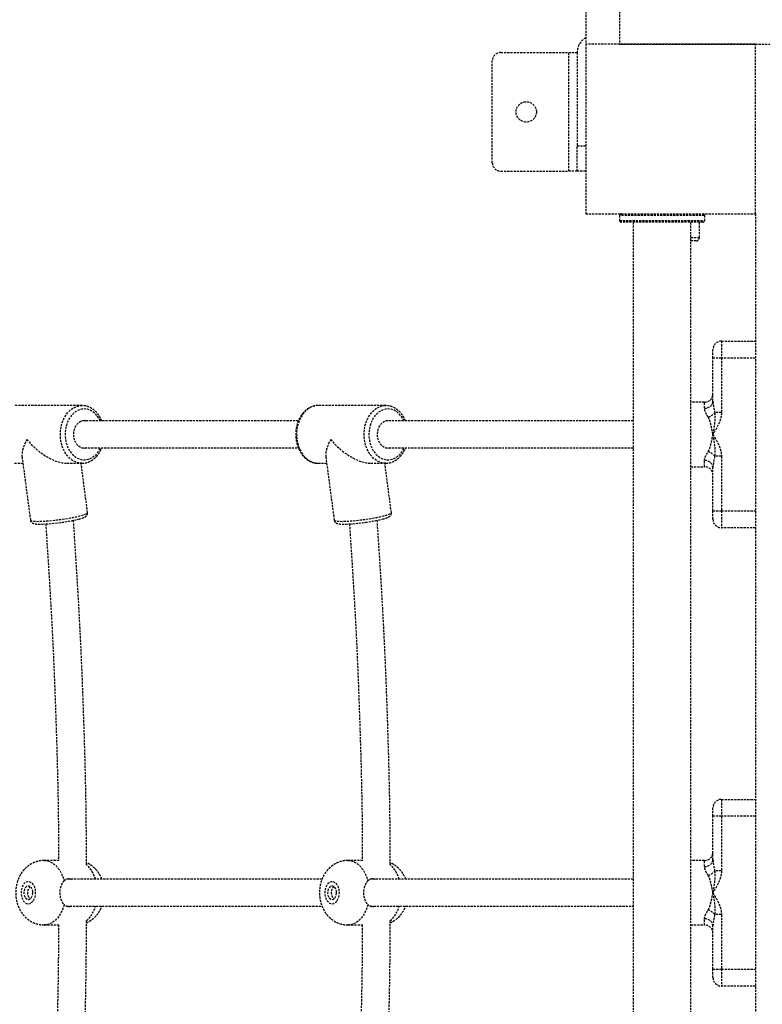
# Model space of a CAD drawing. Units: millimetres. Extents: x 150671 to 163405, y 22006 to 34260.
# Drawn here: x 153799 to 154236, y 25426 to 26006 of the extents above; entities that cross this region are included whole.
import ezdxf

# ---------------------------------------------------------------- set-up
doc = ezdxf.new("R2010")
doc.units = ezdxf.units.MM
doc.header["$PDSIZE"] = -1
doc.linetypes.add('HIDDEN', pattern=[1.905, 1.27, -0.635])
doc.styles.add('ROMANS8', font='romans.shx')
doc.dimstyles.new('ISO-25$0', dxfattribs={"dimtxt": 2.5, "dimasz": 2.5, "dimexe": 1.25, "dimexo": 0.625, "dimtad": 1, "dimtxsty": 'Standard', "dimcen": 2.5, "dimadec": 0, "dimazin": 0, "dimtfac": 1, "dimtmove": 0, "dimatfit": 3, "dimfxl": 1, "dimarcsym": 0})

# ---------------------------------------------------------------- blocks, each defined once
blk = doc.blocks.new('*D25')
at = {"color": 0, "linetype": 'HIDDEN', "lineweight": -2, "transparency": 16777216}
for p, q in [((154682.13, 29677.27), (151099.72, 29677.27)), ((151100.72, 29577.27), (151100.72, 26749.57)), ((151100.72, 23583.77), (151100.72, 26411.47)), ((154640.56, 23483.77), (151099.72, 23483.77))]:
    blk.add_line(p, q, dxfattribs=at)
at = {"color": 0, "linetype": 'HIDDEN', "transparency": 16777216}
for points in [[(151084.05, 29577.27), (151117.38, 29577.27), (151100.72, 29677.27)], [(151084.05, 23583.77), (151117.38, 23583.77), (151100.72, 23483.77)]]:
    blk.add_solid(points, dxfattribs=at)
at = {"layer": 'Defpoints', "color": 0, "linetype": 'HIDDEN', "transparency": 16777216}
for p in [(154683.13, 29677.27), (151100.72, 23483.77), (154641.56, 23483.77)]:
    blk.add_point(p, dxfattribs=at)
at = {"color": 7, "linetype": 'HIDDEN', "transparency": 16777216, "insert": (151100.72, 26580.52), "char_height": 200, "attachment_point": 5, "style": 'ROMANS8'}
blk.add_mtext('6,20m.', dxfattribs=at)

msp = doc.modelspace()

# ---------------------------------------------------------------- linework, layer by layer
at = {"color": 7, "linetype": 'HIDDEN'}
for p, q in [((154132.053, 26016.53), (154132.053, 25991.53)), ((154152.053, 26016.53), (154152.053, 25991.53)), ((154232.053, 25991.53), (154132.053, 25991.53)), ((154132.053, 25991.53), (154132.053, 25891.53)), ((154152.053, 25991.53), (155032.053, 25991.53)), ((154232.053, 25891.53), (154232.053, 25991.53)), ((154077.053, 25921.53), (154077.053, 25981.53)), ((154082.053, 25986.53), (154122.053, 25986.53)), ((154122.053, 25916.53), (154122.053, 25986.53)), ((154122.053, 25986.53), (154127.053, 25986.53)), ((154127.053, 25986.53), (154127.053, 25931.53)), ((154127.053, 25931.53), (154132.053, 25931.53)), ((154127.053, 25916.53), (154127.053, 25931.53)), ((154082.053, 25916.53), (154122.053, 25916.53)), ((154127.053, 25916.53), (154122.053, 25916.53)), ((154132.053, 25916.53), (154127.053, 25916.53)), ((154132.053, 25891.53), (154232.053, 25891.53)), ((154202.053, 25890.53), (154152.053, 25890.53)), ((154152.053, 25890.53), (154152.053, 25887.53)), ((154202.053, 25890.53), (154202.053, 25887.53)), ((154232.053, 25891.53), (154232.053, 25091.53)), ((154152.053, 25887.53), (154202.053, 25887.53)), ((154201.053, 25886.53), (154153.053, 25886.53)), ((154160.053, 25886.53), (154160.053, 25096.53)), ((154194.053, 25096.53), (154194.053, 25886.53)), ((154199.053, 25877.53), (154199.053, 25886.53)), ((154194.053, 25877.53), (154199.053, 25877.53)), ((154197.053, 25875.53), (154194.053, 25875.53)), ((154212.053, 25816.53), (154212.053, 25806.53)), ((154212.053, 25816.53), (154232.053, 25816.53)), ((154207.053, 25806.53), (154207.053, 25811.53)), ((154212.053, 25806.53), (154207.053, 25806.53)), ((154207.053, 25781.024), (154207.053, 25806.53)), ((154232.053, 25806.53), (154212.053, 25806.53)), ((154212.053, 25806.53), (154212.053, 25774.376)), ((153835.268, 25778.53), (153795.498, 25778.53)), ((153974.466, 25778.53), (153974.306, 25778.529)), ((154014.237, 25778.53), (153974.466, 25778.53)), ((154202.053, 25780.53), (154194.053, 25780.53)), ((154202.053, 25776.963), (154202.053, 25780.53)), ((154212.053, 25774.376), (154208.159, 25774.376)), ((153962.815, 25769.53), (153835.085, 25769.53)), ((154160.053, 25769.53), (154014.054, 25769.53)), ((153835.085, 25753.53), (153962.811, 25753.53)), ((154014.054, 25753.53), (154160.053, 25753.53)), ((153795.498, 25744.53), (153800.48, 25744.53)), ((153799.982, 25748.304), (153804.9, 25711.05)), ((153826.48, 25744.53), (153835.268, 25744.53)), ((153838.608, 25715.5), (153834.775, 25744.53)), ((153974.466, 25744.53), (153979.449, 25744.53)), ((153978.95, 25748.304), (153983.869, 25711.05)), ((154005.449, 25744.53), (154014.237, 25744.53)), ((154017.576, 25715.5), (154013.744, 25744.53)), ((154202.053, 25742.53), (154202.053, 25746.098)), ((154212.053, 25748.685), (154208.159, 25748.685)), ((154212.053, 25748.685), (154212.053, 25716.53)), ((154194.053, 25742.53), (154202.053, 25742.53)), ((154207.053, 25716.53), (154207.053, 25742.037)), ((154207.053, 25716.53), (154212.053, 25716.53)), ((154207.053, 25711.53), (154207.053, 25716.53)), ((154212.053, 25716.53), (154232.053, 25716.53)), ((154212.053, 25716.53), (154212.053, 25706.53)), ((154232.053, 25706.53), (154212.053, 25706.53)), ((154212.053, 25546.53), (154212.053, 25536.53)), ((154212.053, 25546.53), (154232.053, 25546.53)), ((154207.053, 25536.53), (154207.053, 25541.53)), ((154212.053, 25536.53), (154207.053, 25536.53)), ((154207.053, 25511.024), (154207.053, 25536.53)), ((154212.053, 25536.53), (154212.053, 25504.376)), ((154232.053, 25536.53), (154212.053, 25536.53)), ((153821.747, 25510.53), (153813.049, 25510.53)), ((154000.716, 25510.53), (153992.017, 25510.53)), ((154202.053, 25510.53), (154194.053, 25510.53)), ((154202.053, 25506.963), (154202.053, 25510.53)), ((154212.053, 25504.376), (154208.159, 25504.376)), ((153976.725, 25499.53), (153826.198, 25499.53)), ((154160.053, 25499.53), (154005.167, 25499.53)), ((153826.23, 25483.53), (153976.764, 25483.53)), ((154005.198, 25483.53), (154160.053, 25483.53)), ((154212.053, 25478.685), (154208.159, 25478.685)), ((154212.053, 25478.685), (154212.053, 25446.53)), ((153813.049, 25472.53), (153821.735, 25472.53)), ((153992.017, 25472.53), (154000.703, 25472.53)), ((154194.053, 25472.53), (154202.053, 25472.53)), ((154202.053, 25472.53), (154202.053, 25476.098)), ((154207.053, 25446.53), (154207.053, 25472.037)), ((154207.053, 25446.53), (154212.053, 25446.53)), ((154207.053, 25441.53), (154207.053, 25446.53)), ((154212.053, 25446.53), (154232.053, 25446.53)), ((154212.053, 25446.53), (154212.053, 25436.53)), ((154232.053, 25436.53), (154212.053, 25436.53))]:
    msp.add_line(p, q, dxfattribs=at)
at = {"color": 7, "linetype": 'HIDDEN', "flags": 128}
for points in [[(153835.302, 25744.531), (153835.165, 25744.531), (153833.313, 25744.732), (153831.502, 25745.292), (153829.772, 25746.197), (153828.159, 25747.429), (153826.698, 25748.962), (153825.419, 25750.762), (153824.35, 25752.793), (153823.514, 25755.009), (153822.928, 25757.364), (153822.605, 25759.808), (153822.552, 25762.289), (153822.771, 25764.754), (153823.255, 25767.15), (153823.996, 25769.426), (153824.977, 25771.534), (153826.177, 25773.429), (153827.571, 25775.07), (153829.129, 25776.422), (153830.818, 25777.458), (153832.602, 25778.153), (153834.442, 25778.495), (153835.371, 25778.53)], [(153974.306, 25778.529), (153973.64, 25778.495), (153971.8, 25778.153), (153970.016, 25777.458), (153968.327, 25776.422), (153966.769, 25775.07), (153965.375, 25773.429), (153964.174, 25771.534), (153963.194, 25769.426), (153962.453, 25767.15), (153961.968, 25764.754), (153961.75, 25762.289), (153961.803, 25759.808), (153962.126, 25757.364), (153962.711, 25755.009), (153963.548, 25752.793), (153964.617, 25750.762), (153965.895, 25748.962), (153967.357, 25747.429), (153968.97, 25746.197), (153970.7, 25745.292), (153972.511, 25744.732), (153974.363, 25744.531), (153974.466, 25744.53)], [(154014.271, 25744.531), (154014.134, 25744.531), (154012.282, 25744.732), (154010.471, 25745.292), (154008.741, 25746.197), (154007.128, 25747.429), (154005.666, 25748.962), (154004.387, 25750.762), (154003.318, 25752.793), (154002.482, 25755.009), (154001.896, 25757.364), (154001.574, 25759.808), (154001.521, 25762.289), (154001.739, 25764.754), (154002.224, 25767.15), (154002.964, 25769.426), (154003.945, 25771.534), (154005.146, 25773.429), (154006.54, 25775.07), (154008.098, 25776.422), (154009.787, 25777.458), (154011.57, 25778.153), (154013.411, 25778.495), (154014.34, 25778.53)], [(153846.095, 25769.53), (153845.641, 25770.419), (153844.519, 25772.16), (153843.211, 25773.651), (153841.748, 25774.858), (153840.165, 25775.752), (153838.497, 25776.314), (153836.785, 25776.528), (153835.069, 25776.392), (153833.388, 25775.906), (153831.783, 25775.084), (153830.29, 25773.945), (153828.945, 25772.514), (153827.779, 25770.826), (153826.82, 25768.92), (153826.09, 25766.84), (153825.606, 25764.637), (153825.38, 25762.36), (153825.417, 25760.064), (153825.715, 25757.803), (153826.269, 25755.628), (153827.064, 25753.593), (153828.083, 25751.743), (153829.302, 25750.122), (153830.691, 25748.769), (153832.219, 25747.715), (153833.849, 25746.985), (153835.544, 25746.596), (153837.263, 25746.557), (153838.967, 25746.869), (153840.615, 25747.524), (153842.168, 25748.508), (153843.591, 25749.797), (153844.85, 25751.361), (153845.916, 25753.164), (153846.095, 25753.53)], [(154025.063, 25769.53), (154024.61, 25770.419), (154023.488, 25772.16), (154022.18, 25773.651), (154020.717, 25774.858), (154019.133, 25775.752), (154017.466, 25776.314), (154015.754, 25776.528), (154014.038, 25776.392), (154012.357, 25775.906), (154010.751, 25775.084), (154009.259, 25773.945), (154007.913, 25772.514), (154006.748, 25770.826), (154005.789, 25768.92), (154005.059, 25766.84), (154004.575, 25764.637), (154004.349, 25762.36), (154004.385, 25760.064), (154004.684, 25757.803), (154005.237, 25755.628), (154006.033, 25753.593), (154007.052, 25751.743), (154008.27, 25750.122), (154009.66, 25748.769), (154011.188, 25747.715), (154012.818, 25746.985), (154014.512, 25746.596), (154016.232, 25746.557), (154017.935, 25746.869), (154019.583, 25747.524), (154021.137, 25748.508), (154022.56, 25749.797), (154023.819, 25751.361), (154024.885, 25753.164), (154025.063, 25753.53)], [(153838.103, 25753.53), (153837.025, 25753.301), (153835.734, 25753.361), (153834.481, 25753.778), (153833.321, 25754.534), (153832.303, 25755.596), (153831.473, 25756.917), (153830.867, 25758.44), (153830.511, 25760.098), (153830.421, 25761.818), (153830.6, 25763.526), (153831.042, 25765.147), (153831.726, 25766.61), (153832.624, 25767.85), (153833.694, 25768.815), (153834.891, 25769.461), (153836.163, 25769.76), (153837.454, 25769.7), (153838.103, 25769.53)], [(154017.072, 25753.53), (154015.994, 25753.301), (154014.703, 25753.361), (154013.45, 25753.778), (154012.289, 25754.534), (154011.272, 25755.596), (154010.442, 25756.917), (154009.835, 25758.44), (154009.479, 25760.098), (154009.389, 25761.818), (154009.569, 25763.526), (154010.011, 25765.147), (154010.695, 25766.61), (154011.592, 25767.85), (154012.663, 25768.815), (154013.86, 25769.461), (154015.132, 25769.76), (154016.422, 25769.7), (154017.072, 25769.53)], [(153804.9, 25711.05), (153804.911, 25711.006), (153805.184, 25710.755), (153805.81, 25710.558), (153806.776, 25710.419), (153808.061, 25710.341), (153809.638, 25710.325), (153811.474, 25710.372), (153813.528, 25710.481), (153815.758, 25710.65), (153818.116, 25710.874), (153820.551, 25711.15), (153823.012, 25711.471), (153825.446, 25711.83), (153827.801, 25712.22), (153830.027, 25712.633), (153832.077, 25713.059), (153833.907, 25713.49), (153835.478, 25713.917), (153836.757, 25714.329), (153837.716, 25714.72), (153838.334, 25715.079), (153838.599, 25715.4), (153838.608, 25715.5)], [(153983.869, 25711.05), (153983.879, 25711.006), (153984.152, 25710.755), (153984.779, 25710.558), (153985.745, 25710.419), (153987.03, 25710.341), (153988.607, 25710.325), (153990.442, 25710.372), (153992.497, 25710.481), (153994.727, 25710.65), (153997.084, 25710.874), (153999.519, 25711.15), (154001.98, 25711.471), (154004.414, 25711.83), (154006.769, 25712.22), (154008.996, 25712.633), (154011.046, 25713.059), (154012.876, 25713.49), (154014.447, 25713.917), (154015.726, 25714.329), (154016.684, 25714.72), (154017.303, 25715.079), (154017.568, 25715.4), (154017.576, 25715.5)], [(153813.053, 25510.53), (153813.929, 25510.484), (153815.673, 25510.113), (153817.365, 25509.38), (153818.973, 25508.297), (153820.466, 25506.886), (153821.813, 25505.175), (153822.989, 25503.198), (153823.97, 25500.992), (153824.738, 25498.602)], [(153992.022, 25510.53), (153992.898, 25510.484), (153994.641, 25510.113), (153996.334, 25509.38), (153997.942, 25508.297), (153999.434, 25506.886), (154000.781, 25505.175), (154001.957, 25503.198), (154002.939, 25500.992), (154003.707, 25498.602)], [(153803.689, 25485.03), (153804.683, 25485.206), (153805.623, 25485.722), (153806.459, 25486.551), (153807.145, 25487.649), (153807.645, 25488.956), (153807.932, 25490.402), (153807.99, 25491.908), (153807.817, 25493.395), (153807.421, 25494.78), (153806.823, 25495.991), (153806.057, 25496.961), (153805.163, 25497.638), (153804.189, 25497.987), (153803.189, 25497.987), (153802.216, 25497.638), (153801.322, 25496.961), (153800.555, 25495.991), (153799.958, 25494.78), (153799.562, 25493.395), (153799.388, 25491.908), (153799.446, 25490.402), (153799.733, 25488.956), (153800.233, 25487.649), (153800.92, 25486.551), (153801.756, 25485.722), (153802.696, 25485.206), (153803.689, 25485.03)], [(153803.689, 25487.53), (153804.471, 25487.708), (153805.183, 25488.226), (153805.762, 25489.037), (153806.157, 25490.069), (153806.333, 25491.232), (153806.274, 25492.421), (153805.985, 25493.53), (153805.493, 25494.463), (153804.84, 25495.134), (153804.084, 25495.486), (153803.294, 25495.486), (153802.539, 25495.134), (153801.886, 25494.463), (153801.393, 25493.53), (153801.104, 25492.421), (153801.045, 25491.232), (153801.221, 25490.069), (153801.616, 25489.037), (153802.196, 25488.226), (153802.908, 25487.708), (153803.689, 25487.53)], [(153982.658, 25485.03), (153983.651, 25485.206), (153984.592, 25485.722), (153985.427, 25486.551), (153986.114, 25487.649), (153986.614, 25488.956), (153986.901, 25490.402), (153986.959, 25491.908), (153986.785, 25493.395), (153986.389, 25494.78), (153985.792, 25495.991), (153985.025, 25496.961), (153984.131, 25497.638), (153983.158, 25497.987), (153982.158, 25497.987), (153981.184, 25497.638), (153980.29, 25496.961), (153979.524, 25495.991), (153978.927, 25494.78), (153978.53, 25493.395), (153978.357, 25491.908), (153978.415, 25490.402), (153978.702, 25488.956), (153979.202, 25487.649), (153979.888, 25486.551), (153980.724, 25485.722), (153981.664, 25485.206), (153982.658, 25485.03)], [(153982.658, 25487.53), (153983.439, 25487.708), (153984.151, 25488.226), (153984.731, 25489.037), (153985.126, 25490.069), (153985.302, 25491.232), (153985.243, 25492.421), (153984.954, 25493.53), (153984.461, 25494.463), (153983.808, 25495.134), (153983.053, 25495.486), (153982.263, 25495.486), (153981.507, 25495.134), (153980.854, 25494.463), (153980.362, 25493.53), (153980.073, 25492.421), (153980.014, 25491.232), (153980.19, 25490.069), (153980.585, 25489.037), (153981.164, 25488.226), (153981.876, 25487.708), (153982.658, 25487.53)], [(153824.738, 25484.459), (153823.97, 25482.069), (153822.989, 25479.863), (153821.813, 25477.886), (153820.466, 25476.175), (153818.973, 25474.764), (153817.365, 25473.681), (153815.673, 25472.947), (153813.929, 25472.577), (153813.047, 25472.53)], [(154003.707, 25484.459), (154002.939, 25482.069), (154001.957, 25479.863), (154000.781, 25477.886), (153999.434, 25476.175), (153997.942, 25474.764), (153996.334, 25473.681), (153994.641, 25472.947), (153992.898, 25472.577), (153992.015, 25472.53)]]:
    msp.add_lwpolyline(points, dxfattribs=at)
at = {"color": 7, "linetype": 'HIDDEN'}
msp.add_circle((154097.053, 25951.53), 6, dxfattribs=at)
at = {"linetype": 'HIDDEN', "ltscale": 100}
msp.add_arc((155069.254, 25984.06), 1508.223, 91.809333, 179.86308, dxfattribs=at)
at = {"color": 7, "linetype": 'HIDDEN'}
for centre, radius, start, end in [((154137.053, 25986.53), 10, 120, 180), ((154082.053, 25981.53), 5, 90, 180), ((154082.053, 25921.53), 5, 180, 270), ((154153.053, 25890.53), 1, 90, 180), ((154201.053, 25890.53), 1, 0, 90), ((154153.053, 25887.53), 1, 180, 270), ((154201.053, 25887.53), 1, 270, 0), ((154197.053, 25877.53), 2, 270, 0), ((154212.053, 25811.53), 5, 90, 180), ((154202.053, 25785.53), 5, 270, 0), ((154202.478, 25781.548), 4.605, 264.699829, 353.469494), ((154201.356, 25780.105), 8.894, 289.096374, 319.902114), ((154201.356, 25742.956), 8.894, 40.097874, 70.903637), ((154202.478, 25741.513), 4.605, 6.53052, 95.300259), ((154202.053, 25737.53), 5, 0, 90), ((153808.186, 25815.697), 107.051, 272.038451, 283.374336), ((153987.154, 25815.697), 107.051, 272.038453, 283.374328), ((154212.053, 25711.53), 5, 180, 270), ((154212.053, 25541.53), 5, 90, 180), ((154202.053, 25515.53), 5, 270, 0), ((153825.854, 25494.787), 17.975, 15.302768, 47.826471), ((154004.823, 25494.787), 17.974, 15.30233, 47.826982), ((154202.478, 25511.548), 4.605, 264.699934, 353.469287), ((154201.356, 25510.105), 8.894, 289.096485, 319.902302), ((153808.039, 25491.53), 4.852, 131.682683, 228.317317), ((153987.007, 25491.53), 4.852, 131.682493, 228.317507), ((153808.981, 25491.53), 2.876, 160.779672, 199.220328), ((153987.95, 25491.53), 2.876, 160.779071, 199.220929), ((153825.845, 25488.278), 17.984, 312.241469, 344.692213), ((154004.812, 25488.279), 17.985, 312.242755, 344.69107), ((154201.356, 25472.957), 8.894, 40.097657, 70.904152), ((154202.478, 25471.513), 4.605, 6.530713, 95.300066), ((154202.053, 25467.53), 5, 0, 90), ((154212.053, 25441.53), 5, 180, 270)]:
    msp.add_arc(centre, radius, start, end, dxfattribs=at)
for centre, major_axis, ratio, start_param, end_param in [((153815.383, 25761.53), (14.052, 16.029), 0.4030211, 2.0849491, 2.8019728), ((153815.383, 25761.53), (16.885, -14.802), 0.4951537, 4.3727691, 5.7690325), ((153994.352, 25761.53), (14.052, 16.029), 0.4030211, 2.0849491, 2.8019728), ((153994.352, 25761.53), (16.885, -14.802), 0.4951537, 4.3727691, 5.7690325)]:
    msp.add_ellipse(centre, major_axis=major_axis, ratio=ratio, start_param=start_param, end_param=end_param, dxfattribs=at)
for points, knots in [([(153846.932, 25769.53), (153846.88, 25769.673), (153846.571, 25770.524), (153845.787, 25771.936), (153844.586, 25773.713), (153843.181, 25775.248), (153841.624, 25776.521), (153839.94, 25777.507), (153838.169, 25778.167), (153836.633, 25778.503), (153835.698, 25778.494), (153835.377, 25778.49)], [0, 0, 0, 0, 0.0264864, 0.1575608, 0.2886479, 0.4195116, 0.5497989, 0.6790918, 0.8070573, 0.9336194, 1, 1, 1, 1]), ([(153974.29, 25778.495), (153974.1, 25778.501), (153973.304, 25778.528), (153971.914, 25778.254), (153970.166, 25777.676), (153968.504, 25776.78), (153966.952, 25775.61), (153965.537, 25774.175), (153964.286, 25772.503), (153963.222, 25770.622), (153962.368, 25768.569), (153961.738, 25766.382), (153961.345, 25764.105), (153961.195, 25761.779), (153961.292, 25759.446), (153961.635, 25757.15), (153962.219, 25754.933), (153963.035, 25752.834), (153964.071, 25750.895), (153965.31, 25749.154), (153966.731, 25747.646), (153968.306, 25746.407), (153970.002, 25745.457), (153971.781, 25744.834), (153973.379, 25744.525), (153974.37, 25744.559), (153974.75, 25744.572)], [0, 0, 0, 0, 0.01334515, 0.05559513, 0.09783261, 0.14027679, 0.18307822, 0.22628349, 0.26984606, 0.31367036, 0.35765618, 0.40172641, 0.44583252, 0.48995932, 0.53411272, 0.57830336, 0.62254224, 0.66683638, 0.71117804, 0.75551619, 0.79976634, 0.84380576, 0.887492, 0.93072037, 0.97348027, 1, 1, 1, 1]), ([(154025.901, 25769.53), (154025.849, 25769.673), (154025.54, 25770.524), (154024.755, 25771.936), (154023.554, 25773.713), (154022.15, 25775.248), (154020.592, 25776.521), (154018.909, 25777.507), (154017.137, 25778.167), (154015.601, 25778.503), (154014.667, 25778.494), (154014.346, 25778.49)], [0, 0, 0, 0, 0.0264862, 0.1575604, 0.2886476, 0.4195121, 0.5497986, 0.6790925, 0.8070572, 0.9336213, 1, 1, 1, 1]), ([(154207.053, 25781.024), (154207.088, 25780.358), (154207.158, 25779.011), (154207.577, 25776.769), (154207.959, 25775.2), (154208.159, 25774.376)], [0, 0, 0, 0, 0.3168182, 0.6409185, 1, 1, 1, 1]), ([(154204.265, 25771.7), (154203.919, 25772.26), (154203.217, 25773.394), (154202.315, 25775.211), (154202.148, 25776.329), (154202.053, 25776.963)], [0, 0, 0, 0, 0.2977406, 0.6021751, 1, 1, 1, 1]), ([(154208.159, 25774.376), (154208.2, 25773.1), (154208.283, 25770.527), (154207.737, 25766.292), (154207.307, 25763.261), (154207.055, 25761.542), (154207.053, 25761.53)], [0, 0, 0, 0, 0.2981096, 0.6012495, 0.9974318, 1, 1, 1, 1]), ([(154212.053, 25774.376), (154212.013, 25773.668), (154211.933, 25772.235), (154211.164, 25769.297), (154209.545, 25765.692), (154207.892, 25762.934), (154207.057, 25761.537), (154207.053, 25761.53)], [0, 0, 0, 0, 0.1521538, 0.3081662, 0.6500233, 0.9983031, 1, 1, 1, 1]), ([(154207.053, 25761.53), (154207.051, 25761.541), (154206.909, 25762.267), (154206.604, 25763.826), (154206.125, 25766.172), (154205.574, 25768.333), (154205.053, 25770.211), (154204.527, 25771.204), (154204.265, 25771.7)], [0, 0, 0, 0, 0.0029249, 0.1996957, 0.428838, 0.6579435, 0.8293728, 1, 1, 1, 1]), ([(154204.265, 25751.361), (154204.527, 25751.857), (154205.053, 25752.85), (154205.574, 25754.728), (154206.125, 25756.889), (154206.604, 25759.235), (154206.91, 25760.794), (154207.051, 25761.52), (154207.053, 25761.53)], [0, 0, 0, 0, 0.1706265, 0.3420557, 0.5711623, 0.8003044, 0.9970738, 1, 1, 1, 1]), ([(154207.053, 25761.53), (154207.055, 25761.519), (154207.307, 25759.8), (154207.735, 25756.786), (154208.28, 25752.55), (154208.2, 25749.977), (154208.159, 25748.685)], [0, 0, 0, 0, 0.0025694, 0.3987541, 0.6980401, 1, 1, 1, 1]), ([(154207.053, 25761.53), (154207.057, 25761.524), (154207.88, 25760.146), (154209.534, 25757.388), (154211.152, 25753.8), (154211.93, 25750.843), (154212.012, 25749.409), (154212.053, 25748.685)], [0, 0, 0, 0, 0.0016979, 0.3452394, 0.6918335, 0.8443191, 1, 1, 1, 1]), ([(153835.308, 25744.57), (153835.616, 25744.564), (153836.53, 25744.546), (153838.033, 25744.858), (153839.772, 25745.477), (153841.423, 25746.406), (153842.959, 25747.61), (153844.358, 25749.072), (153845.578, 25750.778), (153846.441, 25752.279), (153846.814, 25753.251), (153846.921, 25753.53)], [0, 0, 0, 0, 0.0634752, 0.1878003, 0.3121528, 0.4371812, 0.5632952, 0.6905937, 0.8189155, 0.9479687, 1, 1, 1, 1]), ([(154014.276, 25744.57), (154014.585, 25744.564), (154015.498, 25744.546), (154017.002, 25744.858), (154018.74, 25745.477), (154020.391, 25746.406), (154021.927, 25747.61), (154023.327, 25749.072), (154024.546, 25750.778), (154025.41, 25752.279), (154025.783, 25753.251), (154025.89, 25753.53)], [0, 0, 0, 0, 0.0634755, 0.1878015, 0.3121533, 0.4371828, 0.5632965, 0.6905934, 0.8189154, 0.9479697, 1, 1, 1, 1]), ([(154202.053, 25746.098), (154202.087, 25746.463), (154202.156, 25747.206), (154202.801, 25748.941), (154203.672, 25750.38), (154204.265, 25751.361)], [0, 0, 0, 0, 0.23513582, 0.47857354, 1, 1, 1, 1]), ([(154208.159, 25748.685), (154207.875, 25747.55), (154207.299, 25745.246), (154207.136, 25743.117), (154207.053, 25742.037)], [0, 0, 0, 0, 0.4926917, 1, 1, 1, 1]), ([(153833.285, 25711.608), (153833.297, 25711.611), (153833.858, 25711.747), (153834.777, 25712.02), (153836.022, 25712.435), (153836.887, 25712.815), (153837.527, 25713.204), (153838.005, 25713.611), (153838.403, 25714.17), (153838.651, 25714.838), (153838.602, 25715.3), (153838.58, 25715.497)], [0, 0, 0, 0, 0.00383926, 0.18416015, 0.36859758, 0.56319486, 0.68088616, 0.77868614, 0.86047825, 0.94062252, 1, 1, 1, 1]), ([(154012.254, 25711.608), (154012.266, 25711.611), (154012.827, 25711.747), (154013.746, 25712.02), (154014.99, 25712.435), (154015.855, 25712.815), (154016.496, 25713.204), (154016.974, 25713.611), (154017.372, 25714.17), (154017.62, 25714.838), (154017.57, 25715.3), (154017.549, 25715.497)], [0, 0, 0, 0, 0.0038373, 0.1841601, 0.3685933, 0.5631929, 0.6808861, 0.7786841, 0.8604783, 0.9406225, 1, 1, 1, 1]), ([(153804.926, 25711.054), (153804.926, 25710.991), (153804.928, 25710.658), (153805.213, 25710.121), (153805.663, 25709.608), (153806.166, 25709.281), (153806.713, 25709.053), (153807.463, 25708.864), (153808.467, 25708.735), (153809.863, 25708.672), (153810.951, 25708.659), (153811.665, 25708.684), (153811.766, 25708.687)], [0, 0, 0, 0, 0.0178109, 0.093929, 0.1637906, 0.2365647, 0.3225098, 0.440431, 0.6317533, 0.7970126, 0.971211, 1, 1, 1, 1]), ([(153837.892, 25508.025), (153837.902, 25512.908), (153837.959, 25538.889), (153836.76, 25585.962), (153834.371, 25648.741), (153831.634, 25690.375), (153830.281, 25710.954)], [0, 0, 0, 0, 0.0721174, 0.3837535, 0.6953895, 1, 1, 1, 1]), ([(153983.894, 25711.054), (153983.895, 25710.991), (153983.896, 25710.658), (153984.181, 25710.121), (153984.632, 25709.608), (153985.135, 25709.281), (153985.681, 25709.053), (153986.432, 25708.864), (153987.436, 25708.735), (153988.832, 25708.672), (153989.92, 25708.659), (153990.633, 25708.684), (153990.735, 25708.687)], [0, 0, 0, 0, 0.0178108, 0.0939315, 0.1637908, 0.2365634, 0.3225097, 0.440429, 0.6317508, 0.7970097, 0.9712083, 1, 1, 1, 1]), ([(154016.86, 25508.025), (154016.871, 25512.908), (154016.927, 25538.889), (154015.728, 25585.962), (154013.34, 25648.741), (154010.603, 25690.375), (154009.249, 25710.954)], [0, 0, 0, 0, 0.0721174, 0.3837535, 0.6953895, 1, 1, 1, 1]), ([(153813.921, 25708.814), (153815.261, 25688.344), (153817.971, 25646.932), (153820.319, 25584.488), (153821.49, 25538.854), (153821.437, 25514.199), (153821.43, 25510.53)], [0, 0, 0, 0, 0.3100753, 0.6273092, 0.944543, 1, 1, 1, 1]), ([(153992.889, 25708.814), (153994.229, 25688.344), (153996.94, 25646.932), (153999.287, 25584.488), (154000.458, 25538.854), (154000.406, 25514.199), (154000.398, 25510.53)], [0, 0, 0, 0, 0.3100753, 0.6273092, 0.944543, 1, 1, 1, 1]), ([(153813.059, 25510.51), (153812.949, 25510.517), (153812.107, 25510.568), (153810.543, 25510.358), (153808.429, 25509.878), (153806.426, 25509.089), (153804.556, 25508.052), (153802.835, 25506.775), (153801.278, 25505.277), (153799.898, 25503.57), (153798.708, 25501.666), (153797.725, 25499.581), (153796.97, 25497.337), (153796.461, 25494.966), (153796.215, 25492.507), (153796.245, 25490), (153796.562, 25487.482), (153797.177, 25484.992), (153798.065, 25482.671), (153799.184, 25480.569), (153800.476, 25478.722), (153801.957, 25477.082), (153803.606, 25475.67), (153805.399, 25474.501), (153807.38, 25473.554), (153809.523, 25472.884), (153811.457, 25472.569), (153812.633, 25472.541), (153813.049, 25472.53)], [0, 0, 0, 0, 0.0058823, 0.0450537, 0.0836246, 0.1217925, 0.1597845, 0.1978449, 0.2362342, 0.2752105, 0.3149978, 0.3557286, 0.3973952, 0.4398585, 0.4829371, 0.526538, 0.5707337, 0.6156122, 0.6612089, 0.7019897, 0.7420576, 0.7813598, 0.8199737, 0.8580371, 0.8956948, 0.9371755, 0.9777584, 1, 1, 1, 1]), ([(153847.036, 25499.53), (153846.983, 25499.683), (153846.678, 25500.568), (153845.872, 25502.059), (153844.642, 25503.957), (153843.194, 25505.639), (153841.584, 25507.11), (153839.81, 25508.307), (153838.566, 25509.024), (153837.897, 25509.26), (153837.892, 25509.261)], [0, 0, 0, 0, 0.0350228, 0.2026611, 0.3675085, 0.5292094, 0.6879927, 0.8443864, 0.9989929, 1, 1, 1, 1]), ([(153992.027, 25510.51), (153991.917, 25510.517), (153991.076, 25510.568), (153989.511, 25510.358), (153987.397, 25509.878), (153985.394, 25509.089), (153983.524, 25508.052), (153981.804, 25506.775), (153980.247, 25505.277), (153978.867, 25503.57), (153977.677, 25501.666), (153976.694, 25499.581), (153975.939, 25497.337), (153975.43, 25494.966), (153975.184, 25492.507), (153975.214, 25490), (153975.53, 25487.482), (153976.146, 25484.992), (153977.034, 25482.671), (153978.152, 25480.569), (153979.444, 25478.722), (153980.926, 25477.082), (153982.575, 25475.67), (153984.368, 25474.501), (153986.349, 25473.554), (153988.492, 25472.884), (153990.426, 25472.569), (153991.601, 25472.541), (153992.017, 25472.53)], [0, 0, 0, 0, 0.0058823, 0.0450539, 0.0836247, 0.1217925, 0.1597844, 0.197845, 0.2362341, 0.2752105, 0.3149976, 0.3557283, 0.397395, 0.4398583, 0.4829369, 0.5265378, 0.5707336, 0.615612, 0.6612087, 0.7019895, 0.7420574, 0.7813594, 0.8199734, 0.8580367, 0.8956945, 0.9371752, 0.9777583, 1, 1, 1, 1]), ([(154026.004, 25499.53), (154025.952, 25499.683), (154025.646, 25500.568), (154024.84, 25502.059), (154023.611, 25503.957), (154022.163, 25505.639), (154020.552, 25507.11), (154018.779, 25508.307), (154017.534, 25509.023), (154016.865, 25509.26), (154016.861, 25509.261)], [0, 0, 0, 0, 0.0350225, 0.2026609, 0.3675086, 0.5292101, 0.6879933, 0.8443876, 0.9989939, 1, 1, 1, 1]), ([(154204.265, 25501.7), (154203.919, 25502.26), (154203.217, 25503.394), (154202.315, 25505.211), (154202.148, 25506.329), (154202.053, 25506.963)], [0, 0, 0, 0, 0.2977408, 0.6021761, 1, 1, 1, 1]), ([(154207.053, 25511.024), (154207.088, 25510.358), (154207.158, 25509.011), (154207.577, 25506.769), (154207.959, 25505.2), (154208.159, 25504.376)], [0, 0, 0, 0, 0.3168167, 0.6409173, 1, 1, 1, 1]), ([(154207.053, 25491.53), (154207.051, 25491.541), (154206.909, 25492.267), (154206.604, 25493.826), (154206.125, 25496.172), (154205.574, 25498.333), (154205.053, 25500.211), (154204.527, 25501.204), (154204.265, 25501.7)], [0, 0, 0, 0, 0.0029249, 0.1996956, 0.428839, 0.6579431, 0.8293735, 1, 1, 1, 1]), ([(154212.053, 25504.376), (154212.013, 25503.668), (154211.933, 25502.235), (154211.164, 25499.297), (154209.545, 25495.692), (154207.891, 25492.934), (154207.057, 25491.537), (154207.053, 25491.53)], [0, 0, 0, 0, 0.1521541, 0.3081663, 0.6500229, 0.9983021, 1, 1, 1, 1]), ([(154208.159, 25504.376), (154208.2, 25503.1), (154208.283, 25500.527), (154207.737, 25496.292), (154207.307, 25493.261), (154207.055, 25491.542), (154207.053, 25491.53)], [0, 0, 0, 0, 0.2981097, 0.6012501, 0.9974306, 1, 1, 1, 1]), ([(153824.738, 25498.602), (153824.297, 25498.063), (153823.415, 25496.986), (153822.492, 25494.549), (153822.11, 25491.828), (153822.361, 25489.05), (153823.193, 25486.561), (153824.108, 25485.129), (153824.647, 25484.556), (153824.738, 25484.459)], [0, 0, 0, 0, 0.160927, 0.3218814, 0.4827411, 0.6444706, 0.8063236, 0.9674232, 1, 1, 1, 1]), ([(153824.738, 25498.602), (153825.218, 25498.971), (153826.179, 25499.712), (153827.709, 25499.933), (153828.643, 25499.61), (153828.873, 25499.53)], [0, 0, 0, 0, 0.4293662, 0.8598293, 1, 1, 1, 1]), ([(154003.707, 25498.602), (154003.266, 25498.063), (154002.384, 25496.986), (154001.461, 25494.549), (154001.079, 25491.828), (154001.33, 25489.05), (154002.162, 25486.561), (154003.077, 25485.129), (154003.616, 25484.556), (154003.707, 25484.459)], [0, 0, 0, 0, 0.1609254, 0.3218811, 0.4827408, 0.6444704, 0.8063241, 0.967424, 1, 1, 1, 1]), ([(154003.707, 25498.602), (154004.187, 25498.971), (154005.148, 25499.712), (154006.678, 25499.933), (154007.612, 25499.61), (154007.841, 25499.53)], [0, 0, 0, 0, 0.4293659, 0.8598272, 1, 1, 1, 1]), ([(154204.265, 25481.361), (154204.527, 25481.857), (154205.053, 25482.85), (154205.574, 25484.728), (154206.125, 25486.889), (154206.604, 25489.235), (154206.909, 25490.794), (154207.051, 25491.52), (154207.053, 25491.53)], [0, 0, 0, 0, 0.1706287, 0.3420568, 0.5711634, 0.8003044, 0.9970751, 1, 1, 1, 1]), ([(154207.053, 25491.53), (154207.055, 25491.519), (154207.307, 25489.8), (154207.735, 25486.786), (154208.28, 25482.55), (154208.2, 25479.977), (154208.159, 25478.685)], [0, 0, 0, 0, 0.0025671, 0.3987534, 0.6980398, 1, 1, 1, 1]), ([(154207.053, 25491.53), (154207.057, 25491.524), (154207.881, 25490.147), (154209.533, 25487.388), (154211.152, 25483.8), (154211.93, 25480.843), (154212.012, 25479.409), (154212.053, 25478.685)], [0, 0, 0, 0, 0.001696, 0.3452387, 0.6918322, 0.844319, 1, 1, 1, 1]), ([(153828.84, 25483.53), (153828.646, 25483.456), (153827.75, 25483.112), (153826.22, 25483.338), (153825.239, 25484.081), (153824.738, 25484.459)], [0, 0, 0, 0, 0.1193654, 0.5510692, 1, 1, 1, 1]), ([(153837.877, 25473.801), (153837.916, 25473.815), (153838.624, 25474.067), (153839.9, 25474.806), (153841.66, 25476.014), (153843.246, 25477.477), (153844.667, 25479.141), (153845.879, 25481.014), (153846.673, 25482.494), (153846.983, 25483.374), (153847.038, 25483.53)], [0, 0, 0, 0, 0.0090706, 0.1646289, 0.3202693, 0.4770426, 0.6360188, 0.7981577, 0.9640901, 1, 1, 1, 1]), ([(154007.809, 25483.53), (154007.615, 25483.456), (154006.719, 25483.112), (154005.189, 25483.338), (154004.207, 25484.081), (154003.707, 25484.459)], [0, 0, 0, 0, 0.1193666, 0.5510635, 1, 1, 1, 1]), ([(154016.846, 25473.801), (154016.885, 25473.815), (154017.593, 25474.067), (154018.868, 25474.806), (154020.629, 25476.014), (154022.215, 25477.477), (154023.636, 25479.14), (154024.848, 25481.014), (154025.642, 25482.494), (154025.952, 25483.374), (154026.007, 25483.53)], [0, 0, 0, 0, 0.00906919, 0.16462801, 0.32026977, 0.47704234, 0.63601935, 0.79815745, 0.96408973, 1, 1, 1, 1]), ([(154202.053, 25476.098), (154202.087, 25476.463), (154202.156, 25477.206), (154202.801, 25478.941), (154203.672, 25480.38), (154204.265, 25481.361)], [0, 0, 0, 0, 0.23513613, 0.47857286, 1, 1, 1, 1]), ([(154208.159, 25478.685), (154207.875, 25477.55), (154207.299, 25475.246), (154207.136, 25473.117), (154207.053, 25472.037)], [0, 0, 0, 0, 0.49269349, 1, 1, 1, 1]), ([(153821.401, 25472.53), (153821.405, 25467.88), (153821.429, 25442.242), (153820.181, 25395.629), (153817.781, 25334.172), (153815.079, 25293.747), (153813.777, 25274.262)], [0, 0, 0, 0, 0.0703063, 0.3875546, 0.7048029, 1, 1, 1, 1]), ([(153830.156, 25272.15), (153831.503, 25292.379), (153834.251, 25333.662), (153836.679, 25396.089), (153837.922, 25443.524), (153837.885, 25469.87), (153837.878, 25475.116)], [0, 0, 0, 0, 0.2993801, 0.6109512, 0.9225226, 1, 1, 1, 1]), ([(154000.37, 25472.53), (154000.374, 25467.88), (154000.398, 25442.242), (153999.149, 25395.629), (153996.75, 25334.172), (153994.048, 25293.747), (153992.746, 25274.262)], [0, 0, 0, 0, 0.0703063, 0.3875546, 0.7048029, 1, 1, 1, 1]), ([(154009.125, 25272.15), (154010.472, 25292.379), (154013.22, 25333.662), (154015.648, 25396.089), (154016.891, 25443.524), (154016.854, 25469.87), (154016.846, 25475.116)], [0, 0, 0, 0, 0.29938009, 0.61095125, 0.9225226, 1, 1, 1, 1])]:
    msp.add_open_spline(points, degree=3, knots=knots, dxfattribs=at)

# ---------------------------------------------------------------- dimensions: what is measured, and where the dimension line sits
dim = msp.add_linear_dim(base=(151100.716, 23483.771), p1=(154683.133, 29677.269), p2=(154641.562, 23483.771), angle=90, text='6,20m.', dimstyle='ISO-25$0', override={"dimtxt": 200, "dimasz": 100, "dimexe": 1, "dimexo": 1, "dimgap": 50, "dimtad": 0, "dimtih": 1, "dimtoh": 1, "dimlfac": 0.001, "dimzin": 0, "dimpost": 'm.', "dimtxsty": 'ROMANS8', "dimclrt": 7, "dimadec": 2, "dimtzin": 0}, dxfattribs=at)
dim.commit()
dim.dimension.update_dxf_attribs({"geometry": '*D25', "text_midpoint": (151100.716, 26580.52)})

doc.saveas('drawing.dxf')
